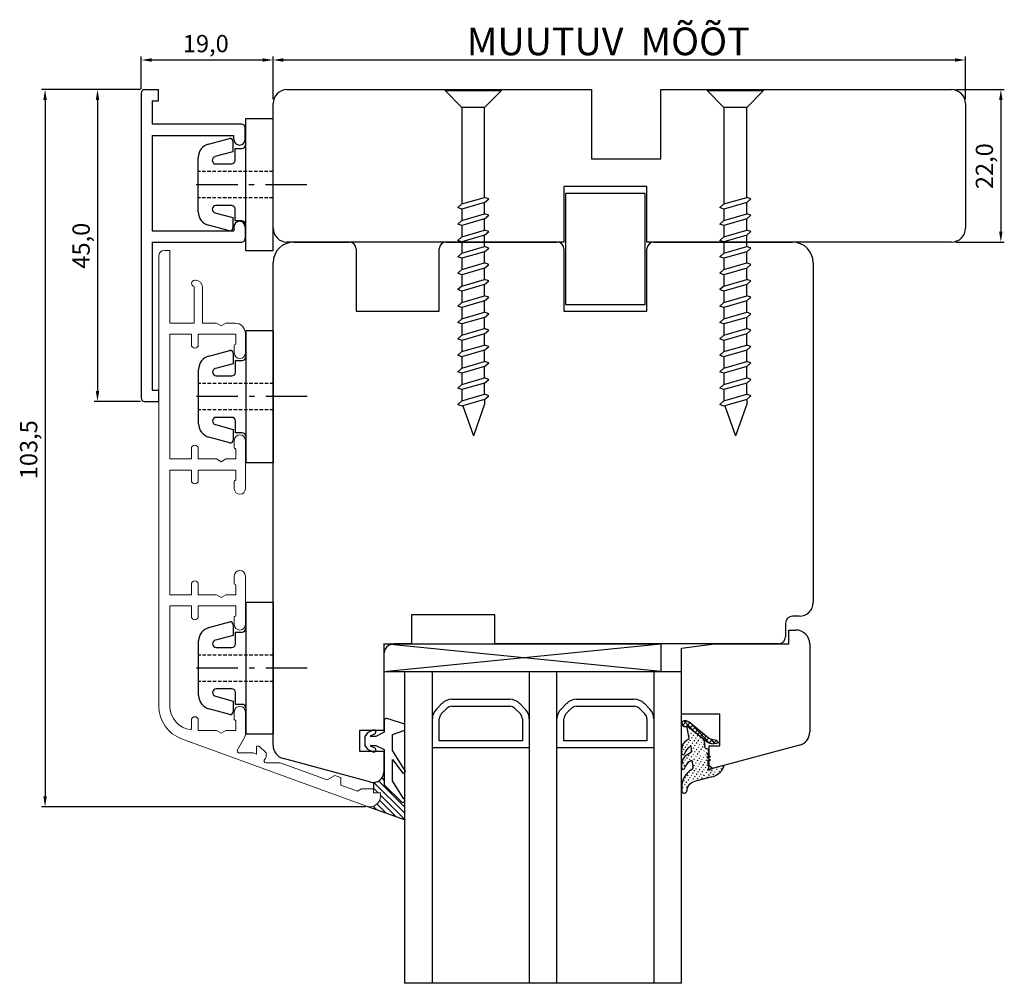
# Model space of a CAD drawing. Units: millimetres. Extents: x 1509 to 4806, y 354 to 1092.
# Drawn here: x 1550 to 1693, y 410 to 549 of the extents above; entities that cross this region are included whole.
import ezdxf

# ---------------------------------------------------------------- set-up
doc = ezdxf.new("R2010")
doc.units = ezdxf.units.MM
doc.linetypes.add('DASHED', pattern=[0.75, 0.5, -0.25])
doc.linetypes.add('TBL4', pattern=[10, 6, -1.6, 0.8, -1.6, 0])
doc.styles.get("Standard").update_dxf_attribs({"font": 'arial.ttf'})

msp = doc.modelspace()

# ---------------------------------------------------------------- linework, layer by layer
for p, q in [((1568.03, 539.28), (1568.03, 543.93)), ((1569.53, 543.43), (1585.58, 543.43)), ((1587.08, 537.78), (1587.08, 543.93)), ((1587.08, 537.78), (1587.08, 543.93)), ((1588.58, 543.43), (1685.57, 543.43)), ((1687.07, 537.78), (1687.07, 543.93)), ((1567.91, 539.15), (1553.65, 539.15)), ((1567.91, 539.15), (1561.22, 539.15)), ((1568.53, 539.15), (1570.53, 539.15)), ((1570.53, 537.55), (1570.53, 539.15)), ((1589.08, 539.15), (1633.08, 539.15)), ((1633.08, 539.15), (1633.08, 539.15)), ((1633.08, 539.15), (1633.08, 539.15)), ((1633.08, 539.15), (1633.08, 539.15)), ((1633.08, 539.15), (1633.08, 529.15)), ((1643.08, 529.15), (1643.08, 539.15)), ((1643.08, 539.15), (1685.07, 539.15)), ((1685.7, 539.15), (1692.68, 539.15)), ((1554.15, 537.65), (1554.15, 437.14)), ((1561.72, 537.65), (1561.72, 495.65)), ((1568.03, 538.65), (1568.03, 494.65)), ((1569.63, 537.55), (1570.53, 537.55)), ((1569.63, 537.55), (1569.63, 534.15)), ((1692.18, 537.65), (1692.18, 518.65)), ((1587.08, 519.15), (1587.08, 537.15)), ((1687.07, 537.15), (1687.07, 519.15)), ((1582.53, 534.15), (1569.63, 534.15)), ((1583.03, 531.95), (1583.03, 533.65)), ((1569.63, 532.55), (1581.43, 532.55)), ((1569.63, 532.55), (1569.63, 518.75)), ((1581.43, 531.95), (1581.43, 532.55)), ((1633.08, 529.15), (1643.08, 529.15)), ((1641.08, 525.15), (1629.08, 525.15)), ((1629.08, 525.15), (1629.08, 517.15)), ((1641.08, 517.15), (1641.08, 525.15)), ((1640.83, 524.15), (1629.33, 524.15)), ((1629.33, 524.15), (1629.33, 508.15)), ((1640.83, 508.15), (1640.83, 524.15)), ((1581.43, 519.35), (1581.43, 518.75)), ((1583.03, 519.35), (1583.03, 517.65)), ((1569.63, 518.75), (1581.43, 518.75)), ((1569.63, 517.15), (1569.63, 495.75)), ((1569.63, 517.15), (1582.53, 517.15)), ((1629.08, 517.15), (1589.08, 517.15)), ((1590.08, 517.15), (1598.08, 517.15)), ((1612.08, 517.15), (1628.08, 517.15)), ((1685.07, 517.15), (1641.08, 517.15)), ((1642.08, 517.15), (1662.08, 517.15)), ((1685.7, 517.15), (1692.68, 517.15)), ((1599.08, 516.15), (1599.08, 507.15)), ((1611.08, 507.15), (1611.08, 516.15)), ((1629.08, 516.15), (1629.08, 507.15)), ((1641.08, 507.15), (1641.08, 516.15)), ((1587.08, 444.52), (1587.08, 514.15)), ((1665.08, 514.15), (1665.08, 465.15)), ((1629.33, 508.15), (1640.83, 508.15)), ((1599.08, 507.15), (1611.08, 507.15)), ((1629.08, 507.15), (1641.08, 507.15)), ((1569.63, 495.75), (1570.53, 495.75)), ((1570.53, 495.75), (1570.53, 494.15)), ((1567.91, 494.15), (1561.22, 494.15)), ((1568.53, 494.15), (1570.53, 494.15)), ((1619.08, 463.35), (1607.08, 463.35)), ((1607.08, 463.35), (1607.08, 459.15)), ((1619.08, 459.15), (1619.08, 463.35)), ((1661.08, 462.15), (1661.08, 460.15)), ((1663.08, 463.15), (1662.08, 463.15)), ((1603.08, 459.15), (1643.08, 459.15)), ((1603.08, 459.15), (1603.08, 455.15)), ((1643.08, 455.15), (1603.08, 459.15)), ((1603.08, 455.15), (1643.08, 459.15)), ((1607.08, 459.15), (1604.58, 459.15)), ((1660.08, 459.15), (1619.08, 459.15)), ((1643.08, 459.15), (1643.08, 455.15)), ((1603.08, 457.65), (1603.08, 446.65)), ((1603.08, 455.15), (1643.08, 455.15)), ((1603.08, 455.15), (1643.08, 455.15)), ((1606.08, 455.15), (1606.08, 410.15)), ((1606.08, 455.15), (1646.08, 455.15)), ((1610.08, 410.15), (1610.08, 455.15)), ((1624.08, 455.15), (1624.08, 410.15)), ((1628.08, 410.15), (1628.08, 455.15)), ((1642.08, 455.15), (1642.08, 410.15)), ((1646.08, 410.15), (1646.08, 455.15)), ((1612.91, 451.15), (1617.83, 451.15)), ((1617.83, 451.15), (1621.25, 451.15)), ((1630.91, 451.15), (1635.83, 451.15)), ((1635.83, 451.15), (1639.25, 451.15)), ((1610.67, 449.74), (1611.5, 450.57)), ((1611.37, 449.03), (1612.2, 449.86)), ((1612.91, 450.15), (1617.83, 450.15)), ((1617.83, 450.15), (1621.25, 450.15)), ((1621.96, 449.86), (1622.79, 449.03)), ((1622.67, 450.57), (1623.5, 449.74)), ((1628.67, 449.74), (1629.5, 450.57)), ((1629.37, 449.03), (1630.2, 449.86)), ((1630.91, 450.15), (1635.83, 450.15)), ((1635.83, 450.15), (1639.25, 450.15)), ((1639.96, 449.86), (1640.79, 449.03)), ((1640.67, 450.57), (1641.5, 449.74)), ((1603.13, 448.08), (1603.13, 446.38)), ((1606.13, 447.58), (1603.52, 448.37)), ((1610.08, 444.15), (1610.08, 448.32)), ((1611.08, 445.15), (1611.08, 448.32)), ((1623.08, 448.32), (1623.08, 445.15)), ((1624.08, 448.32), (1624.08, 444.15)), ((1628.08, 444.15), (1628.08, 448.32)), ((1629.08, 445.15), (1629.08, 448.32)), ((1641.08, 448.32), (1641.08, 445.15)), ((1642.08, 448.32), (1642.08, 444.15)), ((1646.18, 447.82), (1646.26, 448)), ((1646.21, 447.36), (1646.82, 448.05)), ((1646.26, 448), (1646.47, 448.1)), ((1647.92, 446.43), (1646.36, 448.08)), ((1646.47, 448.1), (1646.7, 448.08)), ((1646.7, 448.08), (1647.02, 447.92)), ((1646.7, 448.08), (1646.7, 448.08)), ((1603.08, 446.65), (1599.58, 446.65)), ((1599.58, 446.65), (1599.58, 443.65)), ((1601.5, 446.7), (1600.72, 446.32)), ((1604.33, 446.08), (1606.13, 446.68)), ((1606.13, 446.68), (1606.13, 447.58)), ((1646.1, 447.63), (1646.18, 447.82)), ((1646.13, 447.46), (1646.1, 447.63)), ((1646.1, 447.63), (1646.47, 447.18)), ((1646.28, 447.26), (1646.13, 447.46)), ((1646.47, 447.18), (1646.28, 447.26)), ((1646.7, 447.17), (1646.47, 447.18)), ((1646.85, 447.31), (1646.7, 447.17)), ((1647.28, 447.74), (1646.75, 447.24)), ((1649.75, 444.95), (1646.85, 447.31)), ((1647.19, 445.48), (1646.85, 447.31)), ((1646.87, 447.2), (1646.91, 447.27)), ((1647, 446.49), (1647.04, 446.61)), ((1647.02, 447.92), (1647.15, 447.83)), ((1649.65, 445.78), (1647.14, 447.88)), ((1647.19, 446.98), (1647.68, 447.41)), ((1647.21, 446.87), (1647.31, 446.94)), ((1647.66, 446.61), (1647.56, 446.53)), ((1648.03, 447.08), (1647.59, 446.71)), ((1650.18, 444.74), (1647.69, 447.36)), ((1648, 446.33), (1648.42, 446.81)), ((1600.72, 446.32), (1600.33, 445.78)), ((1600.33, 445.78), (1600.33, 444.48)), ((1601.17, 445.88), (1601.76, 446.16)), ((1601.93, 445.78), (1601.2, 445.78)), ((1603.13, 446.38), (1601.93, 445.78)), ((1604.33, 443.78), (1604.33, 446.08)), ((1617.83, 445.15), (1611.08, 445.15)), ((1623.08, 445.15), (1617.83, 445.15)), ((1635.83, 445.15), (1629.08, 445.15)), ((1641.08, 445.15), (1635.83, 445.15)), ((1646.76, 445.19), (1647.19, 445.48)), ((1647.17, 445.89), (1647.14, 445.77)), ((1647.31, 445.17), (1647.34, 445.29)), ((1647.45, 446.23), (1647.35, 446.15)), ((1647.52, 445.55), (1647.62, 445.63)), ((1647.74, 445.88), (1647.84, 445.96)), ((1647.82, 445.16), (1647.98, 445.24)), ((1647.97, 446.21), (1648.07, 446.29)), ((1648.1, 445.49), (1648.2, 445.57)), ((1648.38, 445.83), (1648.41, 445.95)), ((1648.83, 446.49), (1648.39, 446.06)), ((1648.52, 445.11), (1648.54, 445.29)), ((1648.74, 445.73), (1649.23, 446.16)), ((1648.77, 445.56), (1648.82, 445.63)), ((1649.12, 445.23), (1649.22, 445.3)), ((1649.64, 445.84), (1649.2, 445.41)), ((1649.27, 445.37), (1649.45, 444.38)), ((1649.6, 445.09), (1650.03, 445.57)), ((1649.97, 445.56), (1649.65, 445.78)), ((1650.41, 445.36), (1649.97, 445.56)), ((1650.58, 445.39), (1650, 444.82)), ((1650.87, 444.76), (1650.28, 445.45)), ((1651.18, 445.22), (1650.41, 445.36)), ((1650.69, 444.78), (1651.12, 445.21)), ((1651.18, 445.22), (1651.32, 445.07)), ((1651.18, 445.22), (1651.32, 445.07)), ((1600.33, 444.48), (1600.72, 443.94)), ((1600.72, 443.94), (1601.5, 443.56)), ((1601.76, 444.1), (1601.17, 444.39)), ((1601.2, 444.48), (1601.93, 444.48)), ((1601.93, 444.48), (1603.13, 443.88)), ((1603.13, 443.88), (1603.13, 438.78)), ((1605.99, 441.06), (1604.33, 443.78)), ((1617.83, 444.15), (1610.08, 444.15)), ((1624.08, 444.15), (1617.83, 444.15)), ((1635.83, 444.15), (1628.08, 444.15)), ((1642.08, 444.15), (1635.83, 444.15)), ((1646.1, 443.33), (1646.1, 443.95)), ((1646.28, 444.58), (1646.19, 444.45)), ((1646.41, 443.86), (1646.44, 443.98)), ((1646.63, 444.19), (1646.67, 444.31)), ((1646.86, 444.52), (1646.89, 444.64)), ((1647.08, 444.84), (1647.12, 444.97)), ((1647.4, 444.39), (1647.43, 444.51)), ((1647.4, 444.37), (1647.5, 443.55)), ((1647.48, 443.66), (1647.51, 443.78)), ((1647.61, 444.77), (1647.71, 444.85)), ((1647.74, 444.06), (1647.84, 444.13)), ((1647.96, 444.44), (1648.06, 444.51)), ((1648.18, 443.85), (1648.28, 443.93)), ((1648.24, 444.78), (1648.33, 444.91)), ((1648.46, 444.19), (1648.51, 444.26)), ((1648.67, 444.57), (1648.72, 444.64)), ((1648.81, 443.86), (1648.95, 444)), ((1648.9, 444.9), (1648.94, 444.97)), ((1649.03, 444.18), (1649.18, 444.33)), ((1649.3, 444.58), (1649.39, 444.71)), ((1649.35, 443.73), (1649.3, 443.66)), ((1649.5, 444.16), (1649.45, 444.38)), ((1649.64, 444.01), (1649.5, 444.16)), ((1649.57, 444.06), (1649.53, 443.99)), ((1649.81, 443.99), (1649.64, 444.01)), ((1649.75, 444.95), (1649.69, 444.94)), ((1650.05, 444.83), (1649.75, 444.95)), ((1649.81, 443.99), (1649.99, 443.96)), ((1649.92, 443.72), (1649.96, 443.79)), ((1649.96, 443.22), (1649.99, 443.68)), ((1649.99, 443.68), (1649.99, 443.96)), ((1650.42, 444.73), (1650.05, 444.83)), ((1650.42, 444.73), (1651.14, 444.81)), ((1651.25, 444.83), (1651.14, 444.81)), ((1651.34, 444.96), (1651.25, 444.83)), ((1651.32, 445.07), (1651.34, 444.96)), ((1601.19, 439.2), (1588.56, 442.59)), ((1599.58, 443.65), (1603.08, 443.65)), ((1603.08, 443.65), (1603.08, 440.65)), ((1604.33, 439.4), (1604.33, 442.48)), ((1604.33, 442.48), (1605.81, 440.49)), ((1646.13, 443.52), (1646.22, 443.65)), ((1646.57, 442.41), (1646.54, 442.29)), ((1646.76, 443.06), (1647.5, 443.55)), ((1646.85, 442.74), (1646.81, 442.62)), ((1647.13, 443.08), (1647.03, 443.01)), ((1647.24, 442.48), (1647.29, 442.54)), ((1647.34, 443.47), (1647.3, 443.4)), ((1647.47, 442.8), (1647.57, 442.88)), ((1647.77, 441.49), (1647.61, 442.32)), ((1647.73, 443.2), (1647.79, 443.21)), ((1647.87, 442.48), (1647.96, 442.61)), ((1647.96, 443.52), (1648.06, 443.6)), ((1648.14, 442.87), (1648.18, 442.94)), ((1648.35, 442.34), (1648.32, 442.22)), ((1648.36, 443.2), (1648.45, 443.33)), ((1648.59, 443.53), (1648.68, 443.66)), ((1648.63, 442.68), (1648.59, 442.62)), ((1648.85, 443.01), (1648.81, 442.94)), ((1649.02, 442.41), (1649.07, 442.48)), ((1649.08, 443.34), (1649.08, 443.34)), ((1649.25, 442.74), (1649.29, 442.81)), ((1649.47, 443.07), (1649.52, 443.13)), ((1649.65, 442.42), (1649.56, 442.29)), ((1649.71, 443.34), (1649.74, 443.46)), ((1650.26, 442.82), (1649.74, 442.83)), ((1649.74, 442.83), (1650.23, 442.35)), ((1649.96, 443.22), (1649.78, 443.24)), ((1649.78, 443.24), (1650.26, 442.82)), ((1649.88, 442.74), (1649.79, 442.61)), ((1649.84, 442.34), (1650.23, 442.35)), ((1649.84, 442.34), (1649.9, 442.01)), ((1649.98, 442.82), (1650.05, 443.01)), ((1650.18, 442.34), (1650.23, 442.35)), ((1646.1, 441.2), (1646.1, 441.82)), ((1646.2, 441.2), (1646.2, 441.2)), ((1646.36, 442.02), (1646.27, 441.89)), ((1646.49, 441.64), (1646.4, 441.51)), ((1647.03, 442.09), (1647.06, 442.21)), ((1647.47, 440.98), (1647.32, 440.89)), ((1647.47, 440.98), (1647.38, 440.85)), ((1647.58, 441), (1647.48, 440.92)), ((1647.7, 441.25), (1647.58, 441)), ((1647.69, 441.3), (1647.6, 441.17)), ((1647.65, 442.15), (1647.69, 442.22)), ((1647.72, 441.48), (1647.7, 441.25)), ((1647.91, 441.63), (1647.83, 441.5)), ((1647.91, 440.77), (1647.99, 440.9)), ((1648.14, 441.96), (1648.09, 441.89)), ((1648.13, 441.1), (1648.23, 441.18)), ((1648.41, 441.44), (1648.45, 441.51)), ((1648.71, 441.04), (1648.62, 440.91)), ((1648.63, 441.77), (1648.67, 441.89)), ((1648.8, 442.08), (1648.9, 442.16)), ((1648.94, 441.37), (1648.9, 441.25)), ((1649.2, 441.76), (1649.12, 441.57)), ((1649.28, 441.03), (1649.25, 440.91)), ((1649.43, 442.09), (1649.34, 441.96)), ((1649.56, 441.37), (1649.47, 441.24)), ((1649.73, 441.69), (1649.7, 441.57)), ((1649.82, 440.91), (1649.92, 440.98)), ((1649.99, 441.22), (1649.9, 442.01)), ((1649.9, 441.09), (1649.95, 441.16)), ((1649.92, 440.98), (1649.9, 441.09)), ((1649.91, 441.95), (1649.92, 441.9)), ((1649.99, 440.94), (1649.92, 440.98)), ((1649.95, 441.16), (1650.06, 441.18)), ((1650.11, 440.9), (1649.99, 440.94)), ((1650.21, 440.98), (1650.11, 440.9)), ((1650.19, 441.09), (1651.98, 441.6)), ((1650.19, 441.09), (1650.21, 440.98)), ((1650.44, 440.97), (1650.41, 440.79)), ((1650.67, 441.24), (1650.63, 441.17)), ((1651.11, 441.03), (1651.21, 441.11)), ((1651.33, 441.36), (1651.43, 441.44)), ((1651.88, 440.89), (1651.51, 440.43)), ((1651.83, 441.17), (1651.74, 441.04)), ((1652.13, 441.4), (1651.88, 440.89)), ((1651.92, 441.59), (1652.04, 441.55)), ((1652.05, 441.5), (1652.01, 441.43)), ((1652.04, 441.55), (1652.11, 441.51)), ((1652.11, 441.51), (1652.13, 441.4)), ((1602.82, 439.74), (1603.13, 439.43)), ((1603.11, 440.34), (1603.13, 440.32)), ((1605.93, 436.83), (1604.33, 439.4)), ((1646.44, 439.47), (1646.39, 439.4)), ((1646.71, 439.86), (1646.66, 439.8)), ((1646.97, 440.26), (1646.89, 440.12)), ((1647.01, 439.46), (1647.1, 439.59)), ((1647.2, 440.58), (1647.15, 440.52)), ((1647.29, 439.8), (1647.32, 439.92)), ((1647.51, 440.13), (1647.55, 440.25)), ((1647.68, 440.45), (1647.77, 440.58)), ((1647.76, 439.72), (1647.73, 439.6)), ((1647.99, 440.05), (1647.95, 439.93)), ((1650.29, 439.91), (1648.1, 439.31)), ((1648.26, 440.38), (1648.17, 440.25)), ((1648.44, 439.73), (1648.34, 439.66)), ((1648.49, 440.71), (1648.4, 440.58)), ((1648.67, 440.06), (1648.62, 440)), ((1648.89, 440.39), (1648.79, 440.31)), ((1649.12, 440.72), (1649.02, 440.64)), ((1649.02, 439.73), (1649.11, 439.86)), ((1649.28, 440.12), (1649.37, 440.25)), ((1649.61, 440.52), (1649.7, 440.65)), ((1649.83, 439.94), (1649.74, 439.81)), ((1650.06, 440.27), (1649.97, 440.13)), ((1650.23, 440.58), (1650.19, 440.46)), ((1650.63, 439.97), (1650.29, 439.91)), ((1650.41, 439.93), (1650.44, 440.05)), ((1650.63, 440.26), (1650.72, 440.39)), ((1651.05, 440.17), (1650.63, 439.97)), ((1650.9, 440.65), (1650.94, 440.72)), ((1651.51, 440.43), (1651.05, 440.17)), ((1651.29, 440.38), (1651.25, 440.32)), ((1651.56, 440.78), (1651.46, 440.7)), ((1601.65, 438.25), (1601.65, 439.17)), ((1601.65, 439.15), (1606.15, 434.65)), ((1601.65, 438.27), (1602.26, 437.65)), ((1602.34, 439.34), (1606.15, 435.53)), ((1603.13, 438.78), (1605.69, 436.28)), ((1646.13, 439), (1646.1, 437.93)), ((1646.26, 438.44), (1646.22, 438.37)), ((1646.53, 438.83), (1646.48, 438.76)), ((1646.8, 439.22), (1646.71, 439.09)), ((1646.83, 438.43), (1646.92, 438.56)), ((1647.11, 438.77), (1647.15, 438.89)), ((1602.65, 437.27), (1606.15, 433.77)), ((1606.05, 437.4), (1606.15, 437.3)), ((1600.48, 435.64), (1553.65, 435.64)), ((1600.63, 435.74), (1606.15, 433.74)), ((1600.63, 435.74), (1600.63, 435.74)), ((1601.55, 435.71), (1602.02, 435.24)), ((1602.13, 436.02), (1603.41, 434.73)), ((1602.51, 436.52), (1604.8, 434.23)), ((1606.09, 436.48), (1606.15, 436.42)), ((1646.08, 410.15), (1606.08, 410.15))]:
    msp.add_line(p, q)
at = {"linetype": 'Continuous'}
for p, q in [((1611.98, 539.17), (1620.02, 539.17)), ((1611.98, 538.97), (1611.98, 539.17)), ((1620.02, 538.97), (1611.98, 538.97)), ((1614.36, 536.58), (1611.98, 538.97)), ((1617.63, 536.58), (1620.02, 538.97)), ((1620.02, 539.17), (1620.02, 538.97)), ((1649.82, 539.17), (1657.86, 539.17)), ((1649.82, 538.97), (1649.82, 539.17)), ((1657.86, 538.97), (1649.82, 538.97)), ((1652.2, 536.58), (1649.82, 538.97)), ((1655.48, 536.58), (1657.86, 538.97)), ((1657.86, 539.17), (1657.86, 538.97)), ((1617.63, 536.58), (1614.36, 536.58)), ((1614.36, 536.58), (1614.36, 522.65)), ((1617.63, 523.6), (1617.63, 536.58)), ((1655.48, 536.58), (1652.2, 536.58)), ((1652.2, 536.58), (1652.2, 522.65)), ((1655.48, 523.6), (1655.48, 536.58)), ((1614.36, 522.65), (1617.63, 523.6)), ((1618.23, 523.39), (1617.63, 523.6)), ((1617.63, 522.87), (1618.23, 523.39)), ((1652.2, 522.65), (1655.48, 523.6)), ((1656.07, 523.39), (1655.48, 523.6)), ((1655.48, 522.87), (1656.07, 523.39)), ((1614.36, 522.65), (1613.77, 522.12)), ((1614.36, 521.91), (1613.77, 522.12)), ((1617.63, 522.87), (1614.36, 521.91)), ((1614.36, 521.91), (1614.36, 520.28)), ((1617.63, 521.23), (1617.63, 522.87)), ((1652.2, 522.65), (1651.61, 522.12)), ((1652.2, 521.91), (1651.61, 522.12)), ((1655.48, 522.87), (1652.2, 521.91)), ((1652.2, 521.91), (1652.2, 520.28)), ((1655.48, 521.23), (1655.48, 522.87)), ((1614.36, 520.28), (1617.63, 521.23)), ((1617.63, 520.5), (1614.36, 519.54)), ((1618.23, 521.02), (1617.63, 521.23)), ((1617.63, 520.5), (1618.23, 521.02)), ((1617.63, 518.86), (1617.63, 520.5)), ((1652.2, 520.28), (1655.48, 521.23)), ((1655.48, 520.5), (1652.2, 519.54)), ((1656.07, 521.02), (1655.48, 521.23)), ((1655.48, 520.5), (1656.07, 521.02)), ((1655.48, 518.86), (1655.48, 520.5)), ((1614.36, 520.28), (1613.77, 519.75)), ((1614.36, 519.54), (1613.77, 519.75)), ((1614.36, 519.54), (1614.36, 517.91)), ((1652.2, 520.28), (1651.61, 519.75)), ((1652.2, 519.54), (1651.61, 519.75)), ((1652.2, 519.54), (1652.2, 517.91)), ((1614.36, 517.91), (1613.77, 517.38)), ((1614.36, 517.91), (1617.63, 518.86)), ((1617.63, 518.13), (1614.36, 517.18)), ((1618.23, 518.65), (1617.63, 518.86)), ((1617.63, 518.13), (1618.23, 518.65)), ((1617.63, 516.49), (1617.63, 518.13)), ((1652.2, 517.91), (1651.61, 517.38)), ((1652.2, 517.91), (1655.48, 518.86)), ((1655.48, 518.13), (1652.2, 517.18)), ((1656.07, 518.65), (1655.48, 518.86)), ((1655.48, 518.13), (1656.07, 518.65)), ((1655.48, 516.49), (1655.48, 518.13)), ((1614.36, 517.18), (1613.77, 517.38)), ((1614.36, 517.18), (1614.36, 515.54)), ((1614.36, 515.54), (1617.63, 516.49)), ((1618.23, 516.29), (1617.63, 516.49)), ((1617.63, 515.76), (1618.23, 516.29)), ((1652.2, 517.18), (1651.61, 517.38)), ((1652.2, 517.18), (1652.2, 515.54)), ((1652.2, 515.54), (1655.48, 516.49)), ((1656.07, 516.29), (1655.48, 516.49)), ((1655.48, 515.76), (1656.07, 516.29)), ((1614.36, 515.54), (1613.77, 515.02)), ((1614.36, 514.81), (1613.77, 515.02)), ((1617.63, 515.76), (1614.36, 514.81)), ((1614.36, 514.81), (1614.36, 513.17)), ((1617.63, 514.13), (1617.63, 515.76)), ((1652.2, 515.54), (1651.61, 515.02)), ((1652.2, 514.81), (1651.61, 515.02)), ((1655.48, 515.76), (1652.2, 514.81)), ((1652.2, 514.81), (1652.2, 513.17)), ((1655.48, 514.13), (1655.48, 515.76)), ((1614.36, 513.17), (1617.63, 514.13)), ((1617.63, 513.39), (1614.36, 512.44)), ((1618.23, 513.92), (1617.63, 514.13)), ((1617.63, 513.39), (1618.23, 513.92)), ((1617.63, 511.76), (1617.63, 513.39)), ((1652.2, 513.17), (1655.48, 514.13)), ((1655.48, 513.39), (1652.2, 512.44)), ((1656.07, 513.92), (1655.48, 514.13)), ((1655.48, 513.39), (1656.07, 513.92)), ((1655.48, 511.76), (1655.48, 513.39)), ((1614.36, 513.17), (1613.77, 512.65)), ((1614.36, 512.44), (1613.77, 512.65)), ((1614.36, 512.44), (1614.36, 510.8)), ((1652.2, 513.17), (1651.61, 512.65)), ((1652.2, 512.44), (1651.61, 512.65)), ((1652.2, 512.44), (1652.2, 510.8)), ((1614.36, 510.8), (1613.77, 510.28)), ((1614.36, 510.8), (1617.63, 511.76)), ((1617.63, 511.02), (1614.36, 510.07)), ((1618.23, 511.55), (1617.63, 511.76)), ((1617.63, 511.02), (1618.23, 511.55)), ((1617.63, 509.39), (1617.63, 511.02)), ((1652.2, 510.8), (1651.61, 510.28)), ((1652.2, 510.8), (1655.48, 511.76)), ((1655.48, 511.02), (1652.2, 510.07)), ((1656.07, 511.55), (1655.48, 511.76)), ((1655.48, 511.02), (1656.07, 511.55)), ((1655.48, 509.39), (1655.48, 511.02)), ((1614.36, 510.07), (1613.77, 510.28)), ((1614.36, 510.07), (1614.36, 508.43)), ((1614.36, 508.43), (1617.63, 509.39)), ((1618.23, 509.18), (1617.63, 509.39)), ((1617.63, 508.65), (1618.23, 509.18)), ((1652.2, 510.07), (1651.61, 510.28)), ((1652.2, 510.07), (1652.2, 508.43)), ((1652.2, 508.43), (1655.48, 509.39)), ((1656.07, 509.18), (1655.48, 509.39)), ((1655.48, 508.65), (1656.07, 509.18)), ((1614.36, 508.43), (1613.77, 507.91)), ((1614.36, 507.7), (1613.77, 507.91)), ((1617.63, 508.65), (1614.36, 507.7)), ((1614.36, 507.7), (1614.36, 506.07)), ((1617.63, 507.02), (1617.63, 508.65)), ((1652.2, 508.43), (1651.61, 507.91)), ((1652.2, 507.7), (1651.61, 507.91)), ((1655.48, 508.65), (1652.2, 507.7)), ((1652.2, 507.7), (1652.2, 506.07)), ((1655.48, 507.02), (1655.48, 508.65)), ((1614.36, 506.07), (1617.63, 507.02)), ((1617.63, 506.28), (1614.36, 505.33)), ((1618.23, 506.81), (1617.63, 507.02)), ((1617.63, 506.28), (1618.23, 506.81)), ((1617.63, 504.65), (1617.63, 506.28)), ((1652.2, 506.07), (1655.48, 507.02)), ((1655.48, 506.28), (1652.2, 505.33)), ((1656.07, 506.81), (1655.48, 507.02)), ((1655.48, 506.28), (1656.07, 506.81)), ((1655.48, 504.65), (1655.48, 506.28)), ((1614.36, 506.07), (1613.77, 505.54)), ((1614.36, 505.33), (1613.77, 505.54)), ((1614.36, 505.33), (1614.36, 503.7)), ((1652.2, 506.07), (1651.61, 505.54)), ((1652.2, 505.33), (1651.61, 505.54)), ((1652.2, 505.33), (1652.2, 503.7)), ((1614.36, 503.7), (1613.77, 503.17)), ((1614.36, 503.7), (1617.63, 504.65)), ((1617.63, 503.91), (1614.36, 502.96)), ((1618.23, 504.44), (1617.63, 504.65)), ((1617.63, 503.91), (1618.23, 504.44)), ((1617.63, 502.28), (1617.63, 503.91)), ((1652.2, 503.7), (1651.61, 503.17)), ((1652.2, 503.7), (1655.48, 504.65)), ((1655.48, 503.91), (1652.2, 502.96)), ((1656.07, 504.44), (1655.48, 504.65)), ((1655.48, 503.91), (1656.07, 504.44)), ((1655.48, 502.28), (1655.48, 503.91)), ((1614.36, 502.96), (1613.77, 503.17)), ((1614.36, 502.96), (1614.36, 501.33)), ((1614.36, 501.33), (1617.63, 502.28)), ((1618.23, 502.07), (1617.63, 502.28)), ((1617.63, 501.54), (1618.23, 502.07)), ((1652.2, 502.96), (1651.61, 503.17)), ((1652.2, 502.96), (1652.2, 501.33)), ((1652.2, 501.33), (1655.48, 502.28)), ((1656.07, 502.07), (1655.48, 502.28)), ((1655.48, 501.54), (1656.07, 502.07)), ((1614.36, 501.33), (1613.77, 500.8)), ((1614.36, 500.59), (1613.77, 500.8)), ((1614.49, 500.62), (1614.36, 500.59)), ((1614.36, 500.59), (1614.36, 498.96)), ((1617.63, 501.54), (1614.49, 500.62)), ((1617.63, 499.91), (1617.63, 501.54)), ((1652.2, 501.33), (1651.61, 500.8)), ((1652.2, 500.59), (1651.61, 500.8)), ((1652.33, 500.62), (1652.2, 500.59)), ((1652.2, 500.59), (1652.2, 498.96)), ((1655.48, 501.54), (1652.33, 500.62)), ((1655.48, 499.91), (1655.48, 501.54)), ((1614.36, 498.96), (1617.63, 499.91)), ((1617.63, 499.17), (1614.36, 498.22)), ((1618.23, 499.7), (1617.63, 499.91)), ((1617.63, 499.17), (1618.23, 499.7)), ((1617.63, 497.54), (1617.63, 499.17)), ((1652.2, 498.96), (1655.48, 499.91)), ((1655.48, 499.17), (1652.2, 498.22)), ((1656.07, 499.7), (1655.48, 499.91)), ((1655.48, 499.17), (1656.07, 499.7)), ((1655.48, 497.54), (1655.48, 499.17)), ((1614.36, 498.96), (1613.77, 498.43)), ((1614.36, 498.22), (1613.77, 498.43)), ((1614.36, 498.22), (1614.36, 496.59)), ((1652.2, 498.96), (1651.61, 498.43)), ((1652.2, 498.22), (1651.61, 498.43)), ((1652.2, 498.22), (1652.2, 496.59)), ((1614.36, 496.59), (1613.77, 496.06)), ((1614.36, 496.59), (1617.63, 497.54)), ((1617.63, 496.8), (1614.36, 495.85)), ((1618.23, 497.33), (1617.63, 497.54)), ((1617.63, 496.8), (1618.23, 497.33)), ((1617.63, 495.17), (1617.63, 496.8)), ((1652.2, 496.59), (1651.61, 496.06)), ((1652.2, 496.59), (1655.48, 497.54)), ((1655.48, 496.8), (1652.2, 495.85)), ((1656.07, 497.33), (1655.48, 497.54)), ((1655.48, 496.8), (1656.07, 497.33)), ((1655.48, 495.17), (1655.48, 496.8)), ((1614.36, 495.85), (1613.77, 496.06)), ((1614.36, 495.85), (1614.36, 494.22)), ((1614.36, 494.22), (1617.63, 495.17)), ((1618.23, 494.96), (1617.63, 495.17)), ((1617.63, 494.43), (1618.23, 494.96)), ((1652.2, 495.85), (1651.61, 496.06)), ((1652.2, 495.85), (1652.2, 494.22)), ((1652.2, 494.22), (1655.48, 495.17)), ((1656.07, 494.96), (1655.48, 495.17)), ((1655.48, 494.43), (1656.07, 494.96)), ((1614.36, 494.22), (1613.77, 493.69)), ((1614.36, 493.48), (1613.77, 493.69)), ((1614.49, 493.52), (1614.36, 493.48)), ((1617.63, 494.43), (1614.49, 493.52)), ((1614.49, 493.52), (1616, 489.17)), ((1617.63, 493.73), (1616, 489.17)), ((1617.63, 494.43), (1617.63, 493.73)), ((1652.2, 494.22), (1651.61, 493.69)), ((1652.2, 493.48), (1651.61, 493.69)), ((1652.33, 493.52), (1652.2, 493.48)), ((1655.48, 494.43), (1652.33, 493.52)), ((1652.33, 493.52), (1653.84, 489.17)), ((1655.48, 493.73), (1653.84, 489.17)), ((1655.48, 494.43), (1655.48, 493.73)), ((1661.58, 459.15), (1661.58, 461.15)), ((1661.58, 461.15), (1662.58, 461.15)), ((1646.08, 458.52), (1650.81, 459.15)), ((1646.08, 449.02), (1646.08, 458.52)), ((1650.81, 459.15), (1661.58, 459.15)), ((1664.58, 459.15), (1664.58, 446.44)), ((1651.58, 449.02), (1646.08, 449.02)), ((1651.58, 444.42), (1651.58, 449.02)), ((1650.08, 444.42), (1651.58, 444.42)), ((1650.08, 441.52), (1650.08, 444.42)), ((1663.1, 444.51), (1650.56, 441.15)), ((1650.56, 441.15), (1650.08, 441.52))]:
    msp.add_line(p, q, dxfattribs=at)
at = {"ltscale": 2}
for p, q in [((1587.08, 534.93), (1583.08, 534.93)), ((1583.08, 534.93), (1583.08, 515.93)), ((1587.08, 515.93), (1587.08, 534.93)), ((1577.76, 531.3), (1580.78, 532.11)), ((1581.28, 531.72), (1581.28, 530.17)), ((1581.58, 528.93), (1581.58, 530.66)), ((1581.58, 530.66), (1582.58, 530.66)), ((1583.08, 531.16), (1583.08, 519.71)), ((1576.28, 521.5), (1576.28, 529.37)), ((1581.28, 530.17), (1578.69, 529.48)), ((1578.83, 528.43), (1581.08, 528.43)), ((1581.08, 522.43), (1578.83, 522.43)), ((1581.58, 520.21), (1581.58, 521.93)), ((1578.69, 521.39), (1581.28, 520.7)), ((1581.28, 520.7), (1581.28, 519.15)), ((1580.78, 518.76), (1577.76, 519.57)), ((1582.58, 520.21), (1581.58, 520.21)), ((1583.08, 515.93), (1587.08, 515.93)), ((1587.13, 504.34), (1583.13, 504.34)), ((1583.13, 504.34), (1583.13, 485.34)), ((1587.13, 485.34), (1587.13, 504.34)), ((1577.81, 500.7), (1580.82, 501.51)), ((1581.33, 501.12), (1581.33, 499.58)), ((1583.13, 500.56), (1583.13, 489.12)), ((1581.33, 499.58), (1578.74, 498.88)), ((1581.63, 498.34), (1581.63, 500.06)), ((1581.63, 500.06), (1582.63, 500.06)), ((1576.33, 490.91), (1576.33, 498.77)), ((1578.87, 497.84), (1581.13, 497.84)), ((1578.74, 490.8), (1581.33, 490.1)), ((1581.13, 491.84), (1578.87, 491.84)), ((1581.63, 489.62), (1581.63, 491.34)), ((1581.33, 490.1), (1581.33, 488.55)), ((1582.63, 489.62), (1581.63, 489.62)), ((1580.82, 488.17), (1577.81, 488.97)), ((1583.13, 485.34), (1587.13, 485.34)), ((1587.13, 465.14), (1583.13, 465.14)), ((1583.13, 465.14), (1583.13, 446.14)), ((1587.13, 446.14), (1587.13, 465.14)), ((1577.81, 461.5), (1580.82, 462.31)), ((1581.33, 461.92), (1581.33, 460.38)), ((1581.63, 459.14), (1581.63, 460.86)), ((1581.63, 460.86), (1582.63, 460.86)), ((1583.13, 461.36), (1583.13, 449.92)), ((1576.33, 451.71), (1576.33, 459.57)), ((1581.33, 460.38), (1578.74, 459.68)), ((1578.87, 458.64), (1581.13, 458.64)), ((1581.13, 452.64), (1578.87, 452.64)), ((1578.74, 451.6), (1581.33, 450.9)), ((1581.33, 450.9), (1581.33, 449.35)), ((1581.63, 450.42), (1581.63, 452.14)), ((1580.82, 448.97), (1577.81, 449.77)), ((1582.63, 450.42), (1581.63, 450.42)), ((1583.13, 446.14), (1587.13, 446.14))]:
    msp.add_line(p, q, dxfattribs=at)
at = {"linetype": 'DASHED'}
for p, q in [((1587.08, 527.33), (1576.28, 527.33)), ((1587.08, 523.53), (1576.28, 523.53)), ((1587.13, 496.74), (1576.33, 496.74)), ((1587.13, 492.94), (1576.33, 492.94)), ((1587.13, 457.54), (1576.33, 457.54)), ((1587.13, 453.74), (1576.33, 453.74))]:
    msp.add_line(p, q, dxfattribs=at)
at = {"linetype": 'TBL4'}
for p, q in [((1591.97, 525.43), (1575.12, 525.43)), ((1592.01, 494.84), (1575.16, 494.84)), ((1592.01, 455.64), (1575.16, 455.64))]:
    msp.add_line(p, q, dxfattribs=at)
at = {"lineweight": 0}
for p, q in [((1570.58, 515.15), (1570.58, 450.14)), ((1572.18, 515.95), (1571.38, 515.95)), ((1572.18, 505.44), (1572.18, 515.95)), ((1575.68, 510.75), (1575.68, 505.44)), ((1575.88, 511.64), (1575.78, 511.64)), ((1576.88, 505.44), (1576.88, 510.64)), ((1575.68, 505.44), (1572.18, 505.44)), ((1578.89, 505.44), (1576.88, 505.44)), ((1579.58, 505.04), (1578.89, 505.44)), ((1580.27, 505.44), (1579.58, 505.04)), ((1581.58, 505.44), (1580.27, 505.44)), ((1572.18, 485.84), (1572.18, 503.84)), ((1572.18, 503.84), (1575.28, 503.84)), ((1575.28, 503.84), (1575.28, 502.34)), ((1576.28, 502.34), (1576.28, 503.84)), ((1576.28, 503.84), (1581.68, 503.84)), ((1581.68, 503.84), (1581.68, 502.44)), ((1583.08, 501.14), (1583.08, 503.94)), ((1581.48, 502.24), (1581.48, 501.14)), ((1581.48, 488.54), (1581.48, 487.44)), ((1583.08, 481.54), (1583.08, 488.54)), ((1575.28, 487.34), (1575.28, 485.84)), ((1576.28, 485.84), (1576.28, 487.34)), ((1581.68, 487.24), (1581.68, 485.84)), ((1575.28, 485.84), (1572.18, 485.84)), ((1578.89, 485.84), (1576.28, 485.84)), ((1579.58, 485.44), (1578.89, 485.84)), ((1580.27, 485.84), (1579.58, 485.44)), ((1581.68, 485.84), (1580.27, 485.84)), ((1572.18, 466.24), (1572.18, 484.24)), ((1572.18, 484.24), (1575.28, 484.24)), ((1575.28, 484.24), (1575.28, 482.74)), ((1576.28, 482.74), (1576.28, 484.24)), ((1576.28, 484.24), (1581.68, 484.24)), ((1581.68, 484.24), (1581.68, 482.84)), ((1581.48, 482.64), (1581.48, 481.54)), ((1581.48, 468.94), (1581.48, 467.84)), ((1583.08, 461.94), (1583.08, 468.94)), ((1575.28, 467.74), (1575.28, 466.24)), ((1576.28, 466.24), (1576.28, 467.74)), ((1581.68, 467.64), (1581.68, 466.24)), ((1575.28, 466.24), (1572.18, 466.24)), ((1578.89, 466.24), (1576.28, 466.24)), ((1579.58, 465.84), (1578.89, 466.24)), ((1580.27, 466.24), (1579.58, 465.84)), ((1581.68, 466.24), (1580.27, 466.24)), ((1572.18, 450.14), (1572.18, 464.64)), ((1572.18, 464.64), (1575.28, 464.64)), ((1575.28, 464.64), (1575.28, 463.14)), ((1576.28, 463.14), (1576.28, 464.64)), ((1576.28, 464.64), (1581.68, 464.64)), ((1581.68, 464.64), (1581.68, 463.24)), ((1581.48, 463.04), (1581.48, 461.94)), ((1575.28, 448.14), (1575.28, 446.87)), ((1576.28, 446.64), (1576.28, 448.14)), ((1581.48, 449.34), (1581.48, 448.24)), ((1581.68, 448.04), (1581.68, 446.64)), ((1583.08, 446.13), (1583.08, 449.34)), ((1578.89, 446.64), (1576.28, 446.64)), ((1579.58, 446.24), (1578.89, 446.64)), ((1580.27, 446.64), (1579.58, 446.24)), ((1581.68, 446.64), (1580.27, 446.64)), ((1573.87, 445.45), (1600.57, 435.73)), ((1581.92, 443.85), (1582.95, 445.63)), ((1585.08, 444.4), (1584.68, 444.4)), ((1584.68, 444.4), (1584.68, 443.21)), ((1586.08, 443.4), (1585.08, 444.4)), ((1584.18, 443.4), (1582.18, 443.4)), ((1584.68, 443.21), (1584.18, 443.4)), ((1586.08, 442.9), (1586.08, 443.4)), ((1588.08, 441.98), (1586.08, 441.98)), ((1594.88, 439.5), (1588.08, 441.98)), ((1596.01, 440.15), (1594.88, 439.5)), ((1596.88, 439.84), (1596.01, 440.15)), ((1596.88, 438.77), (1596.88, 439.84)), ((1599.28, 437.9), (1596.88, 438.77)), ((1599.87, 438.24), (1599.28, 437.9)), ((1601.58, 438.24), (1599.87, 438.24)), ((1601.58, 437.64), (1601.58, 438.24)), ((1602.58, 437.64), (1601.58, 437.64)), ((1602.58, 437.14), (1602.58, 437.64))]:
    msp.add_line(p, q, dxfattribs=at)
for centre, radius, start, end in [((1568.53, 538.65), 0.5, 90, 180), ((1589.08, 537.15), 2, 90, 180), ((1685.07, 537.15), 2, 0, 90), ((1582.53, 533.65), 0.5, 0, 90), ((1582.23, 531.95), 0.8, 180, 270), ((1582.23, 531.95), 0.8, 270, 0), ((1582.23, 519.35), 0.8, 90, 180), ((1582.23, 519.35), 0.8, 0, 90), ((1589.08, 519.15), 2, 180, 270), ((1685.07, 519.15), 2, 270, 360), ((1582.53, 517.65), 0.5, 270, 0), ((1590.08, 514.15), 3, 90, 180), ((1598.08, 516.15), 1, 0, 90), ((1612.08, 516.15), 1, 90, 180), ((1628.08, 516.15), 1, 0, 90), ((1642.08, 516.15), 1, 90, 180), ((1662.08, 514.15), 3, 0, 90), ((1568.53, 494.65), 0.5, 180, 270), ((1663.08, 465.15), 2, 270, 0), ((1662.08, 462.15), 1, 90, 180), ((1660.08, 460.15), 1, 270, 0), ((1604.58, 457.65), 1.5, 90, 180), ((1612.91, 449.15), 2, 90, 135), ((1621.25, 449.15), 2, 45, 90), ((1630.91, 449.15), 2, 90, 135), ((1639.25, 449.15), 2, 45, 90), ((1612.08, 448.32), 2, 135, 180), ((1612.91, 449.15), 1, 90, 135), ((1621.25, 449.15), 1, 45, 90), ((1622.08, 448.32), 2, 0, 45), ((1630.08, 448.32), 2, 135, 180), ((1630.91, 449.15), 1, 90, 135), ((1639.25, 449.15), 1, 45, 90), ((1640.08, 448.32), 2, 0, 45), ((1603.43, 448.08), 0.3, 73.3008, 180), ((1612.08, 448.32), 1, 135, 180), ((1622.08, 448.32), 1, 360, 45), ((1630.08, 448.32), 1, 135, 180), ((1640.08, 448.32), 1, 0, 45), ((1601.63, 446.43), 0.3, 295.8284, 115.8284), ((1601.2, 445.83), 0.05, 115.8284, 270), ((1647.6, 443.95), 1.5, 123.8633, 180), ((1589.08, 444.52), 2, 180, 255), ((1601.2, 444.43), 0.05, 90, 244.1716), ((1601.63, 443.83), 0.3, 244.1716, 64.1716), ((1648.13, 442.83), 1.7, 115.5828, 164.4595), ((1646.3, 443.34), 0.2, 180, 344.4595), ((1647.6, 441.82), 1.5, 123.8633, 180), ((1648.13, 440.7), 1.7, 107.7604, 164.4595), ((1605.88, 440.79), 0.3, 256.8935, 67.9909), ((1646.3, 441.21), 0.2, 180, 344.4595), ((1649.29, 438.35), 3.22, 127.7095, 168.3412), ((1601.58, 440.65), 1.5, 255, 0), ((1646.46, 437.96), 0.361, 175.3258, 351.2761), ((1648.31, 437.83), 1.5, 98.1852, 177.2001), ((1605.8, 436.56), 0.3, 249.3323, 64.1911)]:
    msp.add_arc(centre, radius, start, end)
at = {"ltscale": 2}
for centre, radius, start, end in [((1580.88, 531.72), 0.4, 0, 104.9999), ((1578.28, 529.37), 2, 104.9999, 180), ((1582.58, 531.16), 0.5, 270, 0), ((1578.83, 528.96), 0.53, 104.9998, 270), ((1581.08, 528.93), 0.5, 269.9999, 359.9999), ((1578.83, 521.9), 0.53, 90, 254.9999), ((1581.08, 521.93), 0.5, 0.0001, 90.0001), ((1578.28, 521.5), 2, 180, 254.9999), ((1580.88, 519.15), 0.4, 254.9999, 359.9999), ((1582.58, 519.71), 0.5, 0, 90), ((1578.33, 498.77), 2, 104.9999, 180), ((1580.93, 501.12), 0.4, 0, 104.9999), ((1582.63, 500.56), 0.5, 270, 0), ((1578.87, 498.37), 0.53, 104.9998, 270), ((1581.13, 498.34), 0.5, 269.9999, 359.9999), ((1578.33, 490.91), 2, 180, 254.9999), ((1578.87, 491.31), 0.53, 90, 254.9999), ((1581.13, 491.34), 0.5, 0.0001, 90.0001), ((1582.63, 489.12), 0.5, 0, 90), ((1580.93, 488.55), 0.4, 254.9999, 359.9999), ((1580.93, 461.92), 0.4, 0, 104.9999), ((1578.33, 459.57), 2, 104.9999, 180), ((1582.63, 461.36), 0.5, 270, 0), ((1578.87, 459.17), 0.53, 104.9998, 270), ((1581.13, 459.14), 0.5, 269.9999, 359.9999), ((1578.87, 452.11), 0.53, 90, 254.9999), ((1581.13, 452.14), 0.5, 0.0001, 90.0001), ((1578.33, 451.71), 2, 180, 254.9999), ((1580.93, 449.35), 0.4, 254.9999, 359.9999), ((1582.63, 449.92), 0.5, 0, 90)]:
    msp.add_arc(centre, radius, start, end, dxfattribs=at)
at = {"lineweight": 0}
for centre, radius, start, end in [((1571.38, 515.15), 0.8, 90, 180), ((1575.78, 511.14), 0.5, 90, 174.2608), ((1575.78, 511.24), 0.5, 185.7392, 258.463), ((1575.88, 510.64), 1, 0, 90), ((1581.58, 503.94), 1.5, 360, 90), ((1575.78, 502.34), 0.5, 180, 360), ((1581.58, 502.24), 0.1, 90, 180), ((1581.58, 502.44), 0.1, 270, 360), ((1582.28, 501.14), 0.8, 180, 360), ((1582.28, 488.54), 0.8, 360, 180), ((1575.78, 487.34), 0.5, 0, 180), ((1581.58, 487.44), 0.1, 180, 270), ((1581.58, 487.24), 0.1, 360, 90), ((1575.78, 482.74), 0.5, 180, 360), ((1581.58, 482.64), 0.1, 90, 180), ((1581.58, 482.84), 0.1, 270, 360), ((1582.28, 481.54), 0.8, 180, 360), ((1582.28, 468.94), 0.8, 360, 180), ((1575.78, 467.74), 0.5, 0, 180), ((1581.58, 467.84), 0.1, 180, 270), ((1581.58, 467.64), 0.1, 360, 90), ((1575.78, 463.14), 0.5, 180, 360), ((1581.58, 463.04), 0.1, 90, 180), ((1581.58, 463.24), 0.1, 270, 360), ((1582.28, 461.94), 0.8, 180, 360), ((1575.58, 450.14), 5, 180, 250), ((1575.58, 450.14), 3.4, 180, 263.0379), ((1582.28, 449.34), 0.8, 0, 180), ((1575.78, 448.14), 0.5, 0, 180), ((1581.58, 448.24), 0.1, 180, 270), ((1581.58, 448.04), 0.1, 360, 90), ((1575.18, 446.87), 0.1, 263.0379, 0), ((1582.08, 446.13), 1, 330, 360), ((1582.18, 443.7), 0.3, 150, 270), ((1586.08, 442.28), 0.3, 128.6822, 270), ((1585.58, 442.9), 0.5, 308.6822, 0), ((1601.08, 437.14), 1.5, 250, 360)]:
    msp.add_arc(centre, radius, start, end, dxfattribs=at)
at = {"linetype": 'Continuous'}
for centre, start, end in [((1662.58, 459.15), 0, 90), ((1662.58, 446.44), 285, 0)]:
    msp.add_arc(centre, 2, start, end, dxfattribs=at)
for points in [[(1569.53, 543.68), (1569.53, 543.18), (1568.03, 543.43)], [(1585.58, 543.68), (1585.58, 543.18), (1587.08, 543.43)], [(1588.58, 543.68), (1588.58, 543.18), (1587.08, 543.43)], [(1685.57, 543.68), (1685.57, 543.18), (1687.07, 543.43)], [(1553.9, 537.65), (1554.4, 537.65), (1554.15, 539.15)], [(1561.47, 537.65), (1561.97, 537.65), (1561.72, 539.15)], [(1691.93, 537.65), (1692.43, 537.65), (1692.18, 539.15)], [(1691.93, 518.65), (1692.43, 518.65), (1692.18, 517.15)], [(1561.47, 495.65), (1561.97, 495.65), (1561.72, 494.15)], [(1553.9, 437.14), (1554.4, 437.14), (1554.15, 435.64)]]:
    msp.add_solid(points)

# ---------------------------------------------------------------- texts
for s, height, p in [('MUUTUV  MÕÕT', 4, (1615.04, 544.12)), ('19,0', 2.5, (1574.05, 544.55))]:
    msp.add_text(s, height=height).set_placement(p)
for s, p in [('22,0', (1691.06, 524.79)), ('45,0', (1560.6, 513.31)), ('103,5', (1553.03, 482.91))]:
    msp.add_text(s, height=2.5, rotation=90).set_placement(p)

doc.saveas('drawing.dxf')
